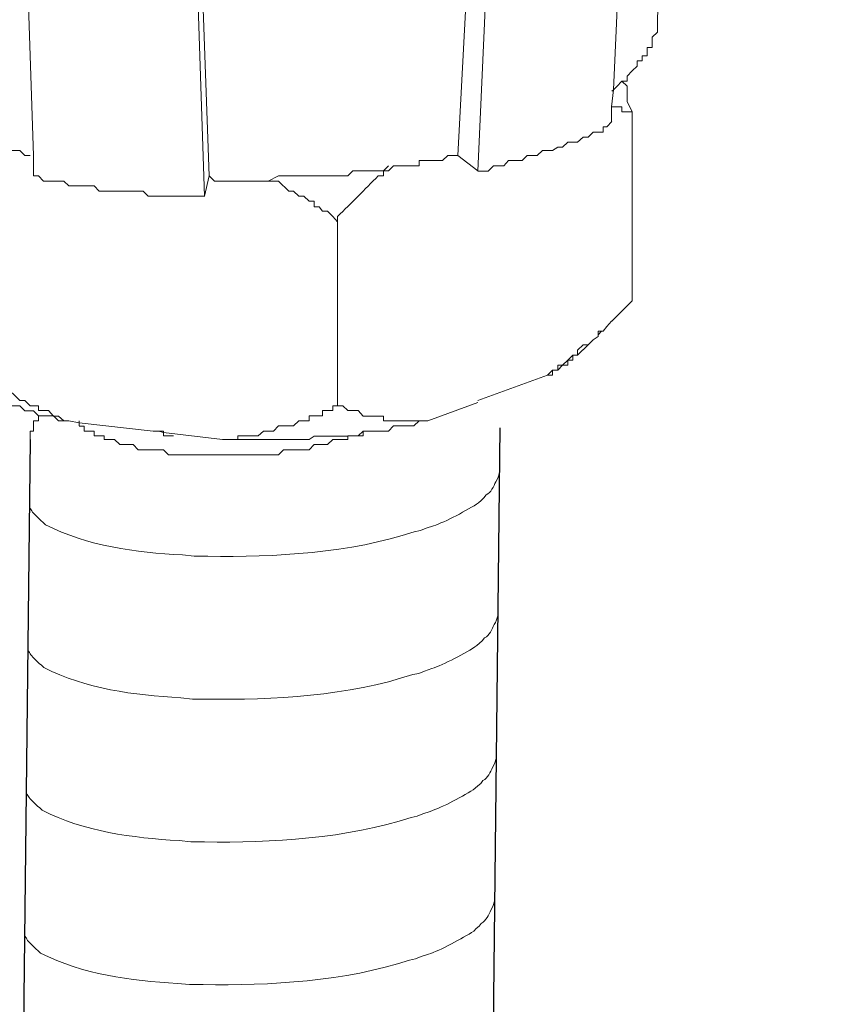
# Model space of a CAD drawing. Units: inches. Extents: x -8108 to -4335, y 8387 to 11357.
# Drawn here: x -4385 to -4360, y 9118 to 9148 of the extents above; entities that cross this region are included whole.
import ezdxf

# ---------------------------------------------------------------- set-up
doc = ezdxf.new("R2010")
doc.units = ezdxf.units.IN
doc.header["$MEASUREMENT"] = 0
doc.layers.add('layer 1', color=7, linetype='Continuous')

msp = doc.modelspace()

# ---------------------------------------------------------------- linework, layer by layer
for p, q in [((-4370.123, 9135.706), (-4374.675, 8739.996)), ((-4384.685, 9135.343), (-4389.236, 8739.633))]:
    msp.add_line(p, q)
at = {"layer": 'layer 1', "lineweight": 15}
for points, knots in [([(-4360.009, 9224.822), (-4360.009, 9224.822), (-4360.009, 9224.676), (-4360.009, 9224.676), (-4360.009, 9224.676), (-4360.009, 9224.676), (-4365.245, 9148.436), (-4365.245, 9148.436), (-4365.245, 9148.436), (-4365.245, 9148.436), (-4365.245, 9148.282), (-4365.245, 9148.282)], [0, 0, 0, 0, 0.333333, 0.333333, 0.333333, 0.333333, 0.666667, 0.666667, 0.666667, 0.666667, 1, 1, 1, 1]), ([(-4366.662, 9145.2), (-4366.662, 9145.2), (-4366.662, 9145.66), (-4366.662, 9145.66), (-4366.662, 9145.66), (-4366.662, 9145.66), (-4366.604, 9146.184), (-4366.604, 9146.184), (-4366.604, 9146.184), (-4366.604, 9146.184), (-4363.099, 9224.038), (-4363.099, 9224.038)], [0, 0, 0, 0, 0.333333, 0.333333, 0.333333, 0.333333, 0.666667, 0.666667, 0.666667, 0.666667, 1, 1, 1, 1]), ([(-4367.862, 9223.251), (-4367.862, 9223.251), (-4369.433, 9188.187), (-4369.433, 9188.187), (-4369.433, 9188.187), (-4369.433, 9188.187), (-4370.173, 9170.565), (-4370.173, 9170.565), (-4370.173, 9170.565), (-4370.173, 9170.565), (-4370.952, 9153.109), (-4370.952, 9153.109), (-4370.952, 9153.109), (-4370.952, 9153.109), (-4371.431, 9144.145), (-4371.431, 9144.145)], [0, 0, 0, 0, 0.25, 0.25, 0.25, 0.25, 0.5, 0.5, 0.5, 0.5, 0.75, 0.75, 0.75, 0.75, 1, 1, 1, 1]), ([(-4384.585, 9143.519), (-4384.585, 9143.519), (-4384.585, 9144.15), (-4384.585, 9144.15), (-4384.585, 9144.15), (-4384.585, 9144.15), (-4387.202, 9222.516), (-4387.202, 9222.516)], [0, 0, 0, 0, 0.5, 0.5, 0.5, 0.5, 1, 1, 1, 1]), ([(-4379.137, 9143.519), (-4379.137, 9143.519), (-4380.556, 9182.937), (-4380.556, 9182.937), (-4380.556, 9182.937), (-4380.556, 9182.937), (-4381.756, 9222.363), (-4381.756, 9222.363)], [0, 0, 0, 0, 0.5, 0.5, 0.5, 0.5, 1, 1, 1, 1]), ([(-4365.243, 9148.282), (-4365.243, 9148.282), (-4365.243, 9147.969), (-4365.243, 9147.969), (-4365.243, 9147.969), (-4365.243, 9147.969), (-4365.403, 9147.822), (-4365.403, 9147.822), (-4365.403, 9147.822), (-4365.403, 9147.822), (-4365.403, 9147.497), (-4365.403, 9147.497), (-4365.403, 9147.497), (-4365.403, 9147.497), (-4365.556, 9147.497), (-4365.556, 9147.497), (-4365.556, 9147.497), (-4365.556, 9147.497), (-4365.556, 9147.241), (-4365.556, 9147.241), (-4365.556, 9147.241), (-4365.556, 9147.241), (-4365.716, 9147.241), (-4365.716, 9147.241), (-4365.716, 9147.241), (-4365.716, 9147.241), (-4365.716, 9147.08), (-4365.716, 9147.08), (-4365.716, 9147.08), (-4365.716, 9147.08), (-4365.87, 9147.08), (-4365.87, 9147.08), (-4365.87, 9147.08), (-4365.87, 9147.08), (-4365.87, 9146.921), (-4365.87, 9146.921), (-4365.87, 9146.921), (-4365.87, 9146.921), (-4366.029, 9146.774), (-4366.029, 9146.774), (-4366.029, 9146.774), (-4366.029, 9146.774), (-4366.183, 9146.608), (-4366.183, 9146.608), (-4366.183, 9146.608), (-4366.183, 9146.608), (-4366.183, 9146.456), (-4366.183, 9146.456), (-4366.183, 9146.456), (-4366.183, 9146.456), (-4366.342, 9146.456), (-4366.342, 9146.456), (-4366.342, 9146.456), (-4366.342, 9146.456), (-4366.501, 9146.289), (-4366.501, 9146.289), (-4366.501, 9146.289), (-4366.501, 9146.289), (-4366.603, 9146.186), (-4366.603, 9146.186), (-4366.603, 9146.186), (-4366.603, 9146.186), (-4366.66, 9146.143), (-4366.66, 9146.143)], [0, 0, 0, 0, 0.0625, 0.0625, 0.0625, 0.0625, 0.125, 0.125, 0.125, 0.125, 0.1875, 0.1875, 0.1875, 0.1875, 0.25, 0.25, 0.25, 0.25, 0.3125, 0.3125, 0.3125, 0.3125, 0.375, 0.375, 0.375, 0.375, 0.4375, 0.4375, 0.4375, 0.4375, 0.5, 0.5, 0.5, 0.5, 0.5625, 0.5625, 0.5625, 0.5625, 0.625, 0.625, 0.625, 0.625, 0.6875, 0.6875, 0.6875, 0.6875, 0.75, 0.75, 0.75, 0.75, 0.8125, 0.8125, 0.8125, 0.8125, 0.875, 0.875, 0.875, 0.875, 0.9375, 0.9375, 0.9375, 0.9375, 1, 1, 1, 1]), ([(-4366.344, 9146.454), (-4366.344, 9146.454), (-4366.184, 9146.295), (-4366.184, 9146.295), (-4366.184, 9146.295), (-4366.184, 9146.295), (-4366.184, 9145.822), (-4366.184, 9145.822), (-4366.184, 9145.822), (-4366.184, 9145.822), (-4366.031, 9145.502), (-4366.031, 9145.502)], [0, 0, 0, 0, 0.333333, 0.333333, 0.333333, 0.333333, 0.666667, 0.666667, 0.666667, 0.666667, 1, 1, 1, 1]), ([(-4384.685, 9144.147), (-4384.685, 9144.147), (-4384.849, 9144.147), (-4384.849, 9144.147), (-4384.849, 9144.147), (-4384.849, 9144.147), (-4385.003, 9144.3), (-4385.003, 9144.3), (-4385.003, 9144.3), (-4385.003, 9144.3), (-4385.476, 9144.3), (-4385.476, 9144.3), (-4385.476, 9144.3), (-4385.476, 9144.3), (-4385.629, 9144.409), (-4385.629, 9144.409), (-4385.629, 9144.409), (-4385.629, 9144.409), (-4385.948, 9144.409), (-4385.948, 9144.409), (-4385.948, 9144.409), (-4385.948, 9144.409), (-4386.102, 9144.563), (-4386.102, 9144.563), (-4386.102, 9144.563), (-4386.102, 9144.563), (-4386.415, 9144.563), (-4386.415, 9144.563), (-4386.415, 9144.563), (-4386.415, 9144.563), (-4386.58, 9144.728), (-4386.58, 9144.728), (-4386.58, 9144.728), (-4386.58, 9144.728), (-4386.893, 9144.728), (-4386.893, 9144.728), (-4386.893, 9144.728), (-4386.893, 9144.728), (-4386.893, 9144.876), (-4386.893, 9144.876), (-4386.893, 9144.876), (-4386.893, 9144.876), (-4387.2, 9144.876), (-4387.2, 9144.876), (-4387.2, 9144.876), (-4387.2, 9144.876), (-4387.365, 9145.041), (-4387.365, 9145.041), (-4387.365, 9145.041), (-4387.365, 9145.041), (-4387.474, 9145.041), (-4387.474, 9145.041), (-4387.474, 9145.041), (-4387.474, 9145.041), (-4387.627, 9145.2), (-4387.627, 9145.2), (-4387.627, 9145.2), (-4387.627, 9145.2), (-4387.941, 9145.2), (-4387.941, 9145.2), (-4387.941, 9145.2), (-4387.941, 9145.2), (-4387.941, 9145.348), (-4387.941, 9145.348), (-4387.941, 9145.348), (-4387.941, 9145.348), (-4388.1, 9145.348), (-4388.1, 9145.348), (-4388.1, 9145.348), (-4388.1, 9145.348), (-4388.246, 9145.5), (-4388.246, 9145.5), (-4388.246, 9145.5), (-4388.246, 9145.5), (-4388.413, 9145.5), (-4388.413, 9145.5), (-4388.413, 9145.5), (-4388.413, 9145.5), (-4388.413, 9145.66), (-4388.413, 9145.66), (-4388.413, 9145.66), (-4388.413, 9145.66), (-4388.731, 9145.66), (-4388.731, 9145.66), (-4388.731, 9145.66), (-4388.731, 9145.66), (-4388.731, 9145.826), (-4388.731, 9145.826), (-4388.731, 9145.826), (-4388.731, 9145.826), (-4388.885, 9145.826), (-4388.885, 9145.826), (-4388.885, 9145.826), (-4388.885, 9145.826), (-4388.885, 9145.973), (-4388.885, 9145.973), (-4388.885, 9145.973), (-4388.885, 9145.973), (-4389.039, 9145.973), (-4389.039, 9145.973), (-4389.039, 9145.973), (-4389.039, 9145.973), (-4389.358, 9146.293), (-4389.358, 9146.293)], [0, 0, 0, 0, 0.038462, 0.038462, 0.038462, 0.038462, 0.076923, 0.076923, 0.076923, 0.076923, 0.115385, 0.115385, 0.115385, 0.115385, 0.153846, 0.153846, 0.153846, 0.153846, 0.192308, 0.192308, 0.192308, 0.192308, 0.230769, 0.230769, 0.230769, 0.230769, 0.269231, 0.269231, 0.269231, 0.269231, 0.307692, 0.307692, 0.307692, 0.307692, 0.346154, 0.346154, 0.346154, 0.346154, 0.384615, 0.384615, 0.384615, 0.384615, 0.423077, 0.423077, 0.423077, 0.423077, 0.461538, 0.461538, 0.461538, 0.461538, 0.5, 0.5, 0.5, 0.5, 0.538462, 0.538462, 0.538462, 0.538462, 0.576923, 0.576923, 0.576923, 0.576923, 0.615385, 0.615385, 0.615385, 0.615385, 0.653846, 0.653846, 0.653846, 0.653846, 0.692308, 0.692308, 0.692308, 0.692308, 0.730769, 0.730769, 0.730769, 0.730769, 0.769231, 0.769231, 0.769231, 0.769231, 0.807692, 0.807692, 0.807692, 0.807692, 0.846154, 0.846154, 0.846154, 0.846154, 0.884615, 0.884615, 0.884615, 0.884615, 0.923077, 0.923077, 0.923077, 0.923077, 0.961538, 0.961538, 0.961538, 0.961538, 1, 1, 1, 1]), ([(-4366.029, 9145.5), (-4366.029, 9145.5), (-4366.342, 9145.5), (-4366.342, 9145.5), (-4366.342, 9145.5), (-4366.342, 9145.5), (-4366.342, 9145.66), (-4366.342, 9145.66), (-4366.342, 9145.66), (-4366.342, 9145.66), (-4366.66, 9145.66), (-4366.66, 9145.66)], [0, 0, 0, 0, 0.333333, 0.333333, 0.333333, 0.333333, 0.666667, 0.666667, 0.666667, 0.666667, 1, 1, 1, 1]), ([(-4370.805, 9143.667), (-4370.805, 9143.667), (-4370.486, 9143.667), (-4370.486, 9143.667), (-4370.486, 9143.667), (-4370.486, 9143.667), (-4370.325, 9143.826), (-4370.325, 9143.826), (-4370.325, 9143.826), (-4370.325, 9143.826), (-4370.007, 9143.826), (-4370.007, 9143.826), (-4370.007, 9143.826), (-4370.007, 9143.826), (-4369.86, 9143.993), (-4369.86, 9143.993), (-4369.86, 9143.993), (-4369.86, 9143.993), (-4369.433, 9143.993), (-4369.433, 9143.993), (-4369.433, 9143.993), (-4369.433, 9143.993), (-4369.285, 9144.147), (-4369.285, 9144.147), (-4369.285, 9144.147), (-4369.285, 9144.147), (-4368.973, 9144.147), (-4368.973, 9144.147), (-4368.973, 9144.147), (-4368.973, 9144.147), (-4368.807, 9144.306), (-4368.807, 9144.306), (-4368.807, 9144.306), (-4368.807, 9144.306), (-4368.494, 9144.306), (-4368.494, 9144.306), (-4368.494, 9144.306), (-4368.494, 9144.306), (-4368.335, 9144.407), (-4368.335, 9144.407), (-4368.335, 9144.407), (-4368.335, 9144.407), (-4368.188, 9144.407), (-4368.188, 9144.407), (-4368.188, 9144.407), (-4368.188, 9144.407), (-4368.021, 9144.566), (-4368.021, 9144.566), (-4368.021, 9144.566), (-4368.021, 9144.566), (-4367.716, 9144.566), (-4367.716, 9144.566), (-4367.716, 9144.566), (-4367.716, 9144.566), (-4367.549, 9144.72), (-4367.549, 9144.72), (-4367.549, 9144.72), (-4367.549, 9144.72), (-4367.39, 9144.72), (-4367.39, 9144.72), (-4367.39, 9144.72), (-4367.39, 9144.72), (-4367.236, 9144.874), (-4367.236, 9144.874), (-4367.236, 9144.874), (-4367.236, 9144.874), (-4366.923, 9144.874), (-4366.923, 9144.874), (-4366.923, 9144.874), (-4366.923, 9144.874), (-4366.923, 9145.041), (-4366.923, 9145.041), (-4366.923, 9145.041), (-4366.923, 9145.041), (-4366.814, 9145.041), (-4366.814, 9145.041), (-4366.814, 9145.041), (-4366.814, 9145.041), (-4366.66, 9145.2), (-4366.66, 9145.2)], [0, 0, 0, 0, 0.05, 0.05, 0.05, 0.05, 0.1, 0.1, 0.1, 0.1, 0.15, 0.15, 0.15, 0.15, 0.2, 0.2, 0.2, 0.2, 0.25, 0.25, 0.25, 0.25, 0.3, 0.3, 0.3, 0.3, 0.35, 0.35, 0.35, 0.35, 0.4, 0.4, 0.4, 0.4, 0.45, 0.45, 0.45, 0.45, 0.5, 0.5, 0.5, 0.5, 0.55, 0.55, 0.55, 0.55, 0.6, 0.6, 0.6, 0.6, 0.65, 0.65, 0.65, 0.65, 0.7, 0.7, 0.7, 0.7, 0.75, 0.75, 0.75, 0.75, 0.8, 0.8, 0.8, 0.8, 0.85, 0.85, 0.85, 0.85, 0.9, 0.9, 0.9, 0.9, 0.95, 0.95, 0.95, 0.95, 1, 1, 1, 1]), ([(-4371.431, 9144.147), (-4371.431, 9144.147), (-4371.737, 9144.147), (-4371.737, 9144.147), (-4371.737, 9144.147), (-4371.737, 9144.147), (-4371.904, 9143.995), (-4371.904, 9143.995), (-4371.904, 9143.995), (-4371.904, 9143.995), (-4372.631, 9143.995), (-4372.631, 9143.995), (-4372.631, 9143.995), (-4372.631, 9143.995), (-4372.631, 9143.828), (-4372.631, 9143.828), (-4372.631, 9143.828), (-4372.631, 9143.828), (-4373.424, 9143.828), (-4373.424, 9143.828), (-4373.424, 9143.828), (-4373.424, 9143.828), (-4373.583, 9143.674), (-4373.583, 9143.674), (-4373.583, 9143.674), (-4373.583, 9143.674), (-4374.682, 9143.674), (-4374.682, 9143.674), (-4374.682, 9143.674), (-4374.682, 9143.674), (-4374.834, 9143.515), (-4374.834, 9143.515), (-4374.834, 9143.515), (-4374.834, 9143.515), (-4375.728, 9143.515), (-4375.728, 9143.515), (-4375.728, 9143.515), (-4375.728, 9143.515), (-4376.52, 9143.515), (-4376.52, 9143.515), (-4376.52, 9143.515), (-4376.52, 9143.515), (-4376.986, 9143.515), (-4376.986, 9143.515), (-4376.986, 9143.515), (-4376.986, 9143.515), (-4377.306, 9143.356), (-4377.306, 9143.356), (-4377.306, 9143.356), (-4377.306, 9143.356), (-4378.971, 9143.356), (-4378.971, 9143.356), (-4378.971, 9143.356), (-4378.971, 9143.356), (-4379.137, 9143.515), (-4379.137, 9143.515)], [0, 0, 0, 0, 0.071429, 0.071429, 0.071429, 0.071429, 0.142857, 0.142857, 0.142857, 0.142857, 0.214286, 0.214286, 0.214286, 0.214286, 0.285714, 0.285714, 0.285714, 0.285714, 0.357143, 0.357143, 0.357143, 0.357143, 0.428571, 0.428571, 0.428571, 0.428571, 0.5, 0.5, 0.5, 0.5, 0.571429, 0.571429, 0.571429, 0.571429, 0.642857, 0.642857, 0.642857, 0.642857, 0.714286, 0.714286, 0.714286, 0.714286, 0.785714, 0.785714, 0.785714, 0.785714, 0.857143, 0.857143, 0.857143, 0.857143, 0.928571, 0.928571, 0.928571, 0.928571, 1, 1, 1, 1]), ([(-4373.583, 9143.83), (-4373.583, 9143.83), (-4373.737, 9143.669), (-4373.737, 9143.669), (-4373.737, 9143.669), (-4373.737, 9143.669), (-4373.737, 9143.517), (-4373.737, 9143.517), (-4373.737, 9143.517), (-4373.737, 9143.517), (-4373.896, 9143.517), (-4373.896, 9143.517), (-4373.896, 9143.517), (-4374.318, 9143.095), (-4374.725, 9142.668), (-4375.159, 9142.259), (-4375.159, 9142.259), (-4375.159, 9142.259), (-4375.159, 9142.1), (-4375.159, 9142.1)], [0, 0, 0, 0, 0.2, 0.2, 0.2, 0.2, 0.4, 0.4, 0.4, 0.4, 0.6, 0.6, 0.6, 0.6, 0.8, 0.8, 0.8, 0.8, 1, 1, 1, 1]), ([(-4384.585, 9143.519), (-4384.585, 9143.519), (-4384.431, 9143.519), (-4384.431, 9143.519), (-4384.431, 9143.519), (-4384.431, 9143.519), (-4384.272, 9143.357), (-4384.272, 9143.357), (-4384.272, 9143.357), (-4384.272, 9143.357), (-4383.64, 9143.357), (-4383.64, 9143.357), (-4383.64, 9143.357), (-4383.64, 9143.357), (-4383.487, 9143.205), (-4383.487, 9143.205), (-4383.487, 9143.205), (-4383.487, 9143.205), (-4382.701, 9143.205), (-4382.701, 9143.205), (-4382.701, 9143.205), (-4382.701, 9143.205), (-4382.542, 9143.044), (-4382.542, 9143.044), (-4382.542, 9143.044), (-4382.542, 9143.044), (-4381.181, 9143.044), (-4381.181, 9143.044), (-4381.181, 9143.044), (-4381.181, 9143.044), (-4381.022, 9142.885), (-4381.022, 9142.885), (-4381.022, 9142.885), (-4381.022, 9142.885), (-4380.708, 9142.885), (-4380.708, 9142.885), (-4380.708, 9142.885), (-4380.708, 9142.885), (-4379.758, 9142.885), (-4379.758, 9142.885), (-4379.758, 9142.885), (-4379.758, 9142.885), (-4379.286, 9142.885), (-4379.286, 9142.885)], [0, 0, 0, 0, 0.090909, 0.090909, 0.090909, 0.090909, 0.181818, 0.181818, 0.181818, 0.181818, 0.272727, 0.272727, 0.272727, 0.272727, 0.363636, 0.363636, 0.363636, 0.363636, 0.454545, 0.454545, 0.454545, 0.454545, 0.545455, 0.545455, 0.545455, 0.545455, 0.636364, 0.636364, 0.636364, 0.636364, 0.727273, 0.727273, 0.727273, 0.727273, 0.818182, 0.818182, 0.818182, 0.818182, 0.909091, 0.909091, 0.909091, 0.909091, 1, 1, 1, 1]), ([(-4375.159, 9142.096), (-4375.159, 9142.096), (-4375.306, 9142.255), (-4375.306, 9142.255), (-4375.306, 9142.255), (-4375.306, 9142.255), (-4375.467, 9142.422), (-4375.467, 9142.422), (-4375.467, 9142.422), (-4375.467, 9142.422), (-4375.626, 9142.422), (-4375.626, 9142.422), (-4375.626, 9142.422), (-4375.626, 9142.422), (-4375.728, 9142.561), (-4375.728, 9142.561), (-4375.728, 9142.561), (-4375.728, 9142.561), (-4375.882, 9142.561), (-4375.882, 9142.561), (-4375.882, 9142.561), (-4375.882, 9142.561), (-4375.882, 9142.735), (-4375.882, 9142.735), (-4375.882, 9142.735), (-4375.882, 9142.735), (-4376.041, 9142.735), (-4376.041, 9142.735), (-4376.041, 9142.735), (-4376.041, 9142.735), (-4376.207, 9142.887), (-4376.207, 9142.887), (-4376.207, 9142.887), (-4376.207, 9142.887), (-4376.354, 9142.887), (-4376.354, 9142.887), (-4376.354, 9142.887), (-4376.354, 9142.887), (-4376.52, 9143.041), (-4376.52, 9143.041), (-4376.52, 9143.041), (-4376.52, 9143.041), (-4376.672, 9143.041), (-4376.672, 9143.041), (-4376.672, 9143.041), (-4376.672, 9143.041), (-4376.986, 9143.354), (-4376.986, 9143.354), (-4376.986, 9143.354), (-4376.986, 9143.354), (-4377.306, 9143.354), (-4377.306, 9143.354)], [0, 0, 0, 0, 0.076923, 0.076923, 0.076923, 0.076923, 0.153846, 0.153846, 0.153846, 0.153846, 0.230769, 0.230769, 0.230769, 0.230769, 0.307692, 0.307692, 0.307692, 0.307692, 0.384615, 0.384615, 0.384615, 0.384615, 0.461538, 0.461538, 0.461538, 0.461538, 0.538462, 0.538462, 0.538462, 0.538462, 0.615385, 0.615385, 0.615385, 0.615385, 0.692308, 0.692308, 0.692308, 0.692308, 0.769231, 0.769231, 0.769231, 0.769231, 0.846154, 0.846154, 0.846154, 0.846154, 0.923077, 0.923077, 0.923077, 0.923077, 1, 1, 1, 1]), ([(-4366.662, 9139.01), (-4366.662, 9139.01), (-4366.814, 9138.849), (-4366.814, 9138.849), (-4366.814, 9138.849), (-4366.814, 9138.849), (-4366.923, 9138.703), (-4366.923, 9138.703), (-4366.923, 9138.703), (-4366.923, 9138.703), (-4367.077, 9138.703), (-4367.077, 9138.703), (-4367.077, 9138.703), (-4367.077, 9138.703), (-4367.077, 9138.536), (-4367.077, 9138.536), (-4367.077, 9138.536), (-4367.077, 9138.536), (-4367.236, 9138.429), (-4367.236, 9138.429), (-4367.236, 9138.429), (-4367.236, 9138.429), (-4367.39, 9138.281), (-4367.39, 9138.281), (-4367.39, 9138.281), (-4367.39, 9138.281), (-4367.549, 9138.281), (-4367.549, 9138.281), (-4367.549, 9138.281), (-4367.549, 9138.281), (-4367.716, 9138.116), (-4367.716, 9138.116), (-4367.716, 9138.116), (-4367.716, 9138.116), (-4367.716, 9137.955), (-4367.716, 9137.955), (-4367.716, 9137.955), (-4367.716, 9137.955), (-4367.862, 9137.955), (-4367.862, 9137.955), (-4367.862, 9137.955), (-4367.862, 9137.955), (-4368.021, 9137.803), (-4368.021, 9137.803), (-4368.021, 9137.803), (-4368.021, 9137.803), (-4368.188, 9137.649), (-4368.188, 9137.649), (-4368.188, 9137.649), (-4368.188, 9137.649), (-4368.335, 9137.649), (-4368.335, 9137.649), (-4368.335, 9137.649), (-4368.335, 9137.649), (-4368.335, 9137.495), (-4368.335, 9137.495), (-4368.335, 9137.495), (-4368.335, 9137.495), (-4368.494, 9137.495), (-4368.494, 9137.495), (-4368.494, 9137.495), (-4368.494, 9137.495), (-4368.653, 9137.331), (-4368.653, 9137.331)], [0, 0, 0, 0, 0.0625, 0.0625, 0.0625, 0.0625, 0.125, 0.125, 0.125, 0.125, 0.1875, 0.1875, 0.1875, 0.1875, 0.25, 0.25, 0.25, 0.25, 0.3125, 0.3125, 0.3125, 0.3125, 0.375, 0.375, 0.375, 0.375, 0.4375, 0.4375, 0.4375, 0.4375, 0.5, 0.5, 0.5, 0.5, 0.5625, 0.5625, 0.5625, 0.5625, 0.625, 0.625, 0.625, 0.625, 0.6875, 0.6875, 0.6875, 0.6875, 0.75, 0.75, 0.75, 0.75, 0.8125, 0.8125, 0.8125, 0.8125, 0.875, 0.875, 0.875, 0.875, 0.9375, 0.9375, 0.9375, 0.9375, 1, 1, 1, 1]), ([(-4367.862, 9137.955), (-4367.862, 9137.955), (-4367.862, 9137.803), (-4367.862, 9137.803), (-4367.862, 9137.803), (-4367.862, 9137.803), (-4368.021, 9137.803), (-4368.021, 9137.803), (-4368.021, 9137.803), (-4368.021, 9137.803), (-4368.021, 9137.649), (-4368.021, 9137.649), (-4368.021, 9137.649), (-4368.021, 9137.649), (-4368.188, 9137.649), (-4368.188, 9137.649), (-4368.188, 9137.649), (-4368.188, 9137.649), (-4368.335, 9137.495), (-4368.335, 9137.495)], [0, 0, 0, 0, 0.2, 0.2, 0.2, 0.2, 0.4, 0.4, 0.4, 0.4, 0.6, 0.6, 0.6, 0.6, 0.8, 0.8, 0.8, 0.8, 1, 1, 1, 1]), ([(-4387.474, 9137.649), (-4387.474, 9137.649), (-4387.474, 9137.497), (-4387.474, 9137.497), (-4387.474, 9137.497), (-4387.474, 9137.497), (-4387.365, 9137.497), (-4387.365, 9137.497), (-4387.365, 9137.497), (-4387.365, 9137.497), (-4387.2, 9137.331), (-4387.2, 9137.331), (-4387.2, 9137.331), (-4387.2, 9137.331), (-4387.052, 9137.177), (-4387.052, 9137.177), (-4387.052, 9137.177), (-4387.052, 9137.177), (-4386.741, 9137.177), (-4386.741, 9137.177), (-4386.741, 9137.177), (-4386.741, 9137.177), (-4386.741, 9137.005), (-4386.741, 9137.005), (-4386.741, 9137.005), (-4386.741, 9137.005), (-4386.58, 9137.005), (-4386.58, 9137.005), (-4386.58, 9137.005), (-4386.58, 9137.005), (-4386.415, 9136.858), (-4386.415, 9136.858), (-4386.415, 9136.858), (-4386.415, 9136.858), (-4386.268, 9136.858), (-4386.268, 9136.858), (-4386.268, 9136.858), (-4386.268, 9136.858), (-4386.102, 9136.704), (-4386.102, 9136.704), (-4386.102, 9136.704), (-4386.102, 9136.704), (-4385.794, 9136.704), (-4385.794, 9136.704), (-4385.794, 9136.704), (-4385.794, 9136.704), (-4385.794, 9136.545), (-4385.794, 9136.545), (-4385.794, 9136.545), (-4385.794, 9136.545), (-4385.476, 9136.545), (-4385.476, 9136.545), (-4385.476, 9136.545), (-4385.476, 9136.545), (-4385.316, 9136.386), (-4385.316, 9136.386), (-4385.316, 9136.386), (-4385.316, 9136.386), (-4385.003, 9136.386), (-4385.003, 9136.386), (-4385.003, 9136.386), (-4385.003, 9136.386), (-4384.849, 9136.232), (-4384.849, 9136.232), (-4384.849, 9136.232), (-4384.849, 9136.232), (-4384.582, 9136.232), (-4384.582, 9136.232), (-4384.582, 9136.232), (-4384.582, 9136.232), (-4384.429, 9136.073), (-4384.429, 9136.073)], [0, 0, 0, 0, 0.055556, 0.055556, 0.055556, 0.055556, 0.111111, 0.111111, 0.111111, 0.111111, 0.166667, 0.166667, 0.166667, 0.166667, 0.222222, 0.222222, 0.222222, 0.222222, 0.277778, 0.277778, 0.277778, 0.277778, 0.333333, 0.333333, 0.333333, 0.333333, 0.388889, 0.388889, 0.388889, 0.388889, 0.444444, 0.444444, 0.444444, 0.444444, 0.5, 0.5, 0.5, 0.5, 0.555556, 0.555556, 0.555556, 0.555556, 0.611111, 0.611111, 0.611111, 0.611111, 0.666667, 0.666667, 0.666667, 0.666667, 0.722222, 0.722222, 0.722222, 0.722222, 0.777778, 0.777778, 0.777778, 0.777778, 0.833333, 0.833333, 0.833333, 0.833333, 0.888889, 0.888889, 0.888889, 0.888889, 0.944444, 0.944444, 0.944444, 0.944444, 1, 1, 1, 1]), ([(-4383.483, 9135.917), (-4383.483, 9135.917), (-4383.637, 9135.917), (-4383.637, 9135.917), (-4383.637, 9135.917), (-4383.637, 9135.917), (-4383.803, 9136.069), (-4383.803, 9136.069), (-4383.803, 9136.069), (-4383.803, 9136.069), (-4383.963, 9136.069), (-4383.963, 9136.069), (-4383.963, 9136.069), (-4383.963, 9136.069), (-4384.116, 9136.236), (-4384.116, 9136.236), (-4384.116, 9136.236), (-4384.116, 9136.236), (-4384.429, 9136.236), (-4384.429, 9136.236), (-4384.429, 9136.236), (-4384.429, 9136.236), (-4384.429, 9136.382), (-4384.429, 9136.382), (-4384.429, 9136.382), (-4384.429, 9136.382), (-4384.685, 9136.382), (-4384.685, 9136.382), (-4384.685, 9136.382), (-4384.685, 9136.382), (-4384.849, 9136.549), (-4384.849, 9136.549), (-4384.849, 9136.549), (-4384.849, 9136.549), (-4385.003, 9136.549), (-4385.003, 9136.549), (-4385.003, 9136.549), (-4385.003, 9136.549), (-4385.157, 9136.703), (-4385.157, 9136.703), (-4385.157, 9136.703), (-4385.157, 9136.703), (-4385.316, 9136.855), (-4385.316, 9136.855), (-4385.316, 9136.855), (-4385.316, 9136.855), (-4385.483, 9136.855), (-4385.483, 9136.855), (-4385.483, 9136.855), (-4385.483, 9136.855), (-4385.629, 9137.009), (-4385.629, 9137.009), (-4385.629, 9137.009), (-4385.629, 9137.009), (-4385.794, 9137.009), (-4385.794, 9137.009), (-4385.794, 9137.009), (-4385.794, 9137.009), (-4385.948, 9137.175), (-4385.948, 9137.175), (-4385.948, 9137.175), (-4385.948, 9137.175), (-4386.102, 9137.175), (-4386.102, 9137.175), (-4386.102, 9137.175), (-4386.102, 9137.175), (-4386.268, 9137.334), (-4386.268, 9137.334), (-4386.268, 9137.334), (-4386.268, 9137.334), (-4386.415, 9137.494), (-4386.415, 9137.494), (-4386.415, 9137.494), (-4386.415, 9137.494), (-4386.58, 9137.494), (-4386.58, 9137.494), (-4386.58, 9137.494), (-4386.58, 9137.494), (-4386.741, 9137.647), (-4386.741, 9137.647), (-4386.741, 9137.647), (-4386.741, 9137.647), (-4386.893, 9137.647), (-4386.893, 9137.647), (-4386.893, 9137.647), (-4386.893, 9137.647), (-4386.893, 9137.799), (-4386.893, 9137.799)], [0, 0, 0, 0, 0.045455, 0.045455, 0.045455, 0.045455, 0.090909, 0.090909, 0.090909, 0.090909, 0.136364, 0.136364, 0.136364, 0.136364, 0.181818, 0.181818, 0.181818, 0.181818, 0.227273, 0.227273, 0.227273, 0.227273, 0.272727, 0.272727, 0.272727, 0.272727, 0.318182, 0.318182, 0.318182, 0.318182, 0.363636, 0.363636, 0.363636, 0.363636, 0.409091, 0.409091, 0.409091, 0.409091, 0.454545, 0.454545, 0.454545, 0.454545, 0.5, 0.5, 0.5, 0.5, 0.545455, 0.545455, 0.545455, 0.545455, 0.590909, 0.590909, 0.590909, 0.590909, 0.636364, 0.636364, 0.636364, 0.636364, 0.681818, 0.681818, 0.681818, 0.681818, 0.727273, 0.727273, 0.727273, 0.727273, 0.772727, 0.772727, 0.772727, 0.772727, 0.818182, 0.818182, 0.818182, 0.818182, 0.863636, 0.863636, 0.863636, 0.863636, 0.909091, 0.909091, 0.909091, 0.909091, 0.954545, 0.954545, 0.954545, 0.954545, 1, 1, 1, 1]), ([(-4368.496, 9137.494), (-4368.496, 9137.494), (-4368.496, 9137.334), (-4368.496, 9137.334), (-4368.496, 9137.334), (-4368.496, 9137.334), (-4368.655, 9137.334), (-4368.655, 9137.334)], [0, 0, 0, 0, 0.5, 0.5, 0.5, 0.5, 1, 1, 1, 1]), ([(-4375.159, 9136.384), (-4375.159, 9136.384), (-4375.306, 9136.384), (-4375.306, 9136.384), (-4375.306, 9136.384), (-4375.306, 9136.384), (-4375.306, 9136.238), (-4375.306, 9136.238), (-4375.306, 9136.238), (-4375.306, 9136.238), (-4375.626, 9136.238), (-4375.626, 9136.238), (-4375.626, 9136.238), (-4375.626, 9136.238), (-4375.626, 9136.071), (-4375.626, 9136.071), (-4375.626, 9136.071), (-4375.626, 9136.071), (-4376.041, 9136.071), (-4376.041, 9136.071), (-4376.041, 9136.071), (-4376.041, 9136.071), (-4376.041, 9135.919), (-4376.041, 9135.919), (-4376.041, 9135.919), (-4376.041, 9135.919), (-4376.354, 9135.919), (-4376.354, 9135.919), (-4376.354, 9135.919), (-4376.354, 9135.919), (-4376.52, 9135.76), (-4376.52, 9135.76), (-4376.52, 9135.76), (-4376.52, 9135.76), (-4376.986, 9135.76), (-4376.986, 9135.76), (-4376.986, 9135.76), (-4376.986, 9135.76), (-4377.139, 9135.599), (-4377.139, 9135.599), (-4377.139, 9135.599), (-4377.139, 9135.599), (-4377.453, 9135.599), (-4377.453, 9135.599), (-4377.453, 9135.599), (-4377.453, 9135.599), (-4377.617, 9135.452), (-4377.617, 9135.452), (-4377.617, 9135.452), (-4377.617, 9135.452), (-4378.243, 9135.452), (-4378.243, 9135.452), (-4378.243, 9135.452), (-4378.243, 9135.452), (-4378.243, 9135.343), (-4378.243, 9135.343), (-4378.243, 9135.343), (-4378.243, 9135.343), (-4378.716, 9135.343), (-4378.716, 9135.343)], [0, 0, 0, 0, 0.066667, 0.066667, 0.066667, 0.066667, 0.133333, 0.133333, 0.133333, 0.133333, 0.2, 0.2, 0.2, 0.2, 0.266667, 0.266667, 0.266667, 0.266667, 0.333333, 0.333333, 0.333333, 0.333333, 0.4, 0.4, 0.4, 0.4, 0.466667, 0.466667, 0.466667, 0.466667, 0.533333, 0.533333, 0.533333, 0.533333, 0.6, 0.6, 0.6, 0.6, 0.666667, 0.666667, 0.666667, 0.666667, 0.733333, 0.733333, 0.733333, 0.733333, 0.8, 0.8, 0.8, 0.8, 0.866667, 0.866667, 0.866667, 0.866667, 0.933333, 0.933333, 0.933333, 0.933333, 1, 1, 1, 1]), ([(-4372.363, 9135.917), (-4372.363, 9135.917), (-4372.535, 9135.917), (-4372.535, 9135.917), (-4372.535, 9135.917), (-4372.535, 9135.917), (-4373.583, 9135.917), (-4373.583, 9135.917), (-4373.583, 9135.917), (-4373.583, 9135.917), (-4373.737, 9135.917), (-4373.737, 9135.917), (-4373.737, 9135.917), (-4373.737, 9135.917), (-4373.737, 9136.069), (-4373.737, 9136.069), (-4373.737, 9136.069), (-4373.737, 9136.069), (-4374.361, 9136.069), (-4374.361, 9136.069), (-4374.361, 9136.069), (-4374.361, 9136.069), (-4374.521, 9136.236), (-4374.521, 9136.236), (-4374.521, 9136.236), (-4374.521, 9136.236), (-4374.834, 9136.236), (-4374.834, 9136.236), (-4374.834, 9136.236), (-4374.834, 9136.236), (-4374.995, 9136.382), (-4374.995, 9136.382), (-4374.995, 9136.382), (-4374.995, 9136.382), (-4375.159, 9136.382), (-4375.159, 9136.382)], [0, 0, 0, 0, 0.111111, 0.111111, 0.111111, 0.111111, 0.222222, 0.222222, 0.222222, 0.222222, 0.333333, 0.333333, 0.333333, 0.333333, 0.444444, 0.444444, 0.444444, 0.444444, 0.555556, 0.555556, 0.555556, 0.555556, 0.666667, 0.666667, 0.666667, 0.666667, 0.777778, 0.777778, 0.777778, 0.777778, 0.888889, 0.888889, 0.888889, 0.888889, 1, 1, 1, 1]), ([(-4384.685, 9135.343), (-4384.685, 9135.343), (-4384.685, 9135.599), (-4384.685, 9135.599), (-4384.685, 9135.599), (-4384.685, 9135.599), (-4384.582, 9135.599), (-4384.582, 9135.599), (-4384.582, 9135.599), (-4384.582, 9135.599), (-4384.582, 9135.917), (-4384.582, 9135.917), (-4384.582, 9135.917), (-4384.582, 9135.917), (-4384.429, 9135.917), (-4384.429, 9135.917), (-4384.429, 9135.917), (-4384.429, 9135.917), (-4384.429, 9136.071), (-4384.429, 9136.071), (-4384.429, 9136.071), (-4384.429, 9136.071), (-4384.268, 9136.071), (-4384.268, 9136.071)], [0, 0, 0, 0, 0.166667, 0.166667, 0.166667, 0.166667, 0.333333, 0.333333, 0.333333, 0.333333, 0.5, 0.5, 0.5, 0.5, 0.666667, 0.666667, 0.666667, 0.666667, 0.833333, 0.833333, 0.833333, 0.833333, 1, 1, 1, 1]), ([(-4384.27, 9136.073), (-4384.27, 9136.073), (-4383.963, 9136.073), (-4383.963, 9136.073), (-4383.963, 9136.073), (-4383.963, 9136.073), (-4383.803, 9135.919), (-4383.803, 9135.919), (-4383.803, 9135.919), (-4383.803, 9135.919), (-4383.637, 9135.919), (-4383.637, 9135.919)], [0, 0, 0, 0, 0.333333, 0.333333, 0.333333, 0.333333, 0.666667, 0.666667, 0.666667, 0.666667, 1, 1, 1, 1]), ([(-4383.487, 9135.917), (-4383.487, 9135.917), (-4383.168, 9135.859), (-4383.168, 9135.859), (-4383.168, 9135.859), (-4383.168, 9135.859), (-4380.87, 9135.597), (-4380.87, 9135.597)], [0, 0, 0, 0, 0.5, 0.5, 0.5, 0.5, 1, 1, 1, 1]), ([(-4374.361, 9135.599), (-4374.361, 9135.599), (-4374.361, 9135.452), (-4374.361, 9135.452), (-4374.361, 9135.452), (-4374.361, 9135.452), (-4374.834, 9135.452), (-4374.834, 9135.452), (-4374.834, 9135.452), (-4374.834, 9135.452), (-4374.834, 9135.343), (-4374.834, 9135.343), (-4374.834, 9135.343), (-4374.834, 9135.343), (-4375.306, 9135.343), (-4375.306, 9135.343), (-4375.306, 9135.343), (-4375.306, 9135.343), (-4375.467, 9135.19), (-4375.467, 9135.19), (-4375.467, 9135.19), (-4375.467, 9135.19), (-4375.882, 9135.19), (-4375.882, 9135.19), (-4375.882, 9135.19), (-4375.882, 9135.19), (-4376.041, 9135.025), (-4376.041, 9135.025), (-4376.041, 9135.025), (-4376.041, 9135.025), (-4376.834, 9135.025), (-4376.834, 9135.025), (-4376.834, 9135.025), (-4376.834, 9135.025), (-4376.986, 9134.864), (-4376.986, 9134.864), (-4376.986, 9134.864), (-4376.986, 9134.864), (-4378.824, 9134.864), (-4378.824, 9134.864), (-4378.824, 9134.864), (-4378.824, 9134.864), (-4380.242, 9134.864), (-4380.242, 9134.864), (-4380.242, 9134.864), (-4380.242, 9134.864), (-4380.395, 9134.864), (-4380.395, 9134.864), (-4380.395, 9134.864), (-4380.395, 9134.864), (-4380.555, 9135.025), (-4380.555, 9135.025), (-4380.555, 9135.025), (-4380.555, 9135.025), (-4381.335, 9135.025), (-4381.335, 9135.025), (-4381.335, 9135.025), (-4381.335, 9135.025), (-4381.494, 9135.19), (-4381.494, 9135.19), (-4381.494, 9135.19), (-4381.494, 9135.19), (-4381.908, 9135.19), (-4381.908, 9135.19), (-4381.908, 9135.19), (-4381.908, 9135.19), (-4382.075, 9135.343), (-4382.075, 9135.343), (-4382.075, 9135.343), (-4382.075, 9135.343), (-4382.388, 9135.343), (-4382.388, 9135.343), (-4382.388, 9135.343), (-4382.388, 9135.343), (-4382.388, 9135.452), (-4382.388, 9135.452), (-4382.388, 9135.452), (-4382.388, 9135.452), (-4382.701, 9135.452), (-4382.701, 9135.452), (-4382.701, 9135.452), (-4382.701, 9135.452), (-4382.701, 9135.599), (-4382.701, 9135.599), (-4382.701, 9135.599), (-4382.701, 9135.599), (-4383.012, 9135.599), (-4383.012, 9135.599), (-4383.012, 9135.599), (-4383.012, 9135.599), (-4383.012, 9135.758), (-4383.012, 9135.758), (-4383.012, 9135.758), (-4383.012, 9135.758), (-4383.166, 9135.758), (-4383.166, 9135.758)], [0, 0, 0, 0, 0.041667, 0.041667, 0.041667, 0.041667, 0.083333, 0.083333, 0.083333, 0.083333, 0.125, 0.125, 0.125, 0.125, 0.166667, 0.166667, 0.166667, 0.166667, 0.208333, 0.208333, 0.208333, 0.208333, 0.25, 0.25, 0.25, 0.25, 0.291667, 0.291667, 0.291667, 0.291667, 0.333333, 0.333333, 0.333333, 0.333333, 0.375, 0.375, 0.375, 0.375, 0.416667, 0.416667, 0.416667, 0.416667, 0.458333, 0.458333, 0.458333, 0.458333, 0.5, 0.5, 0.5, 0.5, 0.541667, 0.541667, 0.541667, 0.541667, 0.583333, 0.583333, 0.583333, 0.583333, 0.625, 0.625, 0.625, 0.625, 0.666667, 0.666667, 0.666667, 0.666667, 0.708333, 0.708333, 0.708333, 0.708333, 0.75, 0.75, 0.75, 0.75, 0.791667, 0.791667, 0.791667, 0.791667, 0.833333, 0.833333, 0.833333, 0.833333, 0.875, 0.875, 0.875, 0.875, 0.916667, 0.916667, 0.916667, 0.916667, 0.958333, 0.958333, 0.958333, 0.958333, 1, 1, 1, 1]), ([(-4372.631, 9135.917), (-4372.631, 9135.917), (-4372.79, 9135.763), (-4372.79, 9135.763), (-4372.79, 9135.763), (-4372.79, 9135.763), (-4373.424, 9135.763), (-4373.424, 9135.763), (-4373.424, 9135.763), (-4373.424, 9135.763), (-4373.583, 9135.597), (-4373.583, 9135.597), (-4373.583, 9135.597), (-4373.583, 9135.597), (-4374.361, 9135.597), (-4374.361, 9135.597), (-4374.361, 9135.597), (-4374.361, 9135.597), (-4374.521, 9135.45), (-4374.521, 9135.45)], [0, 0, 0, 0, 0.2, 0.2, 0.2, 0.2, 0.4, 0.4, 0.4, 0.4, 0.6, 0.6, 0.6, 0.6, 0.8, 0.8, 0.8, 0.8, 1, 1, 1, 1]), ([(-4380.868, 9135.599), (-4380.868, 9135.599), (-4380.556, 9135.599), (-4380.556, 9135.599), (-4380.556, 9135.599), (-4380.556, 9135.599), (-4380.556, 9135.452), (-4380.556, 9135.452), (-4380.556, 9135.452), (-4380.556, 9135.452), (-4380.243, 9135.452), (-4380.243, 9135.452)], [0, 0, 0, 0, 0.333333, 0.333333, 0.333333, 0.333333, 0.666667, 0.666667, 0.666667, 0.666667, 1, 1, 1, 1]), ([(-4380.71, 9135.599), (-4380.71, 9135.599), (-4380.556, 9135.553), (-4380.556, 9135.553), (-4380.556, 9135.553), (-4380.556, 9135.553), (-4378.718, 9135.343), (-4378.718, 9135.343)], [0, 0, 0, 0, 0.5, 0.5, 0.5, 0.5, 1, 1, 1, 1]), ([(-4374.834, 9135.448), (-4374.834, 9135.448), (-4375.88, 9135.448), (-4375.88, 9135.448), (-4375.88, 9135.448), (-4375.88, 9135.448), (-4376.039, 9135.34), (-4376.039, 9135.34), (-4376.039, 9135.34), (-4376.039, 9135.34), (-4376.672, 9135.34), (-4376.672, 9135.34), (-4376.672, 9135.34), (-4376.672, 9135.34), (-4377.93, 9135.34), (-4377.93, 9135.34), (-4377.93, 9135.34), (-4377.93, 9135.34), (-4378.242, 9135.34), (-4378.242, 9135.34)], [0, 0, 0, 0, 0.2, 0.2, 0.2, 0.2, 0.4, 0.4, 0.4, 0.4, 0.6, 0.6, 0.6, 0.6, 0.8, 0.8, 0.8, 0.8, 1, 1, 1, 1]), ([(-4370.137, 9134.486), (-4370.137, 9134.486), (-4370.137, 9134.304), (-4370.137, 9134.304), (-4370.137, 9134.304), (-4370.137, 9134.304), (-4370.177, 9134.174), (-4370.177, 9134.174), (-4370.177, 9134.174), (-4370.177, 9134.174), (-4370.214, 9134.098), (-4370.214, 9134.098), (-4370.214, 9134.098), (-4370.214, 9134.098), (-4370.251, 9134.028), (-4370.251, 9134.028), (-4370.251, 9134.028), (-4370.326, 9133.881), (-4370.397, 9133.696), (-4370.548, 9133.62), (-4370.548, 9133.62), (-4370.548, 9133.62), (-4370.619, 9133.527), (-4370.619, 9133.527), (-4370.619, 9133.527), (-4370.619, 9133.527), (-4370.711, 9133.454), (-4370.711, 9133.454), (-4370.711, 9133.454), (-4370.711, 9133.454), (-4370.785, 9133.378), (-4370.785, 9133.378), (-4370.785, 9133.378), (-4371.125, 9133.153), (-4371.823, 9132.776), (-4372.188, 9132.664), (-4372.188, 9132.664), (-4372.188, 9132.664), (-4372.411, 9132.588), (-4372.411, 9132.588)], [0, 0, 0, 0, 0.1, 0.1, 0.1, 0.1, 0.2, 0.2, 0.2, 0.2, 0.3, 0.3, 0.3, 0.3, 0.4, 0.4, 0.4, 0.4, 0.5, 0.5, 0.5, 0.5, 0.6, 0.6, 0.6, 0.6, 0.7, 0.7, 0.7, 0.7, 0.8, 0.8, 0.8, 0.8, 0.9, 0.9, 0.9, 0.9, 1, 1, 1, 1]), ([(-4372.409, 9132.588), (-4372.409, 9132.588), (-4372.589, 9132.515), (-4372.589, 9132.515), (-4372.589, 9132.515), (-4372.589, 9132.515), (-4372.778, 9132.479), (-4372.778, 9132.479), (-4372.778, 9132.479), (-4374.738, 9131.826), (-4377.124, 9131.68), (-4379.174, 9131.719), (-4379.174, 9131.719), (-4379.174, 9131.719), (-4379.599, 9131.719), (-4379.599, 9131.719), (-4379.599, 9131.719), (-4379.599, 9131.719), (-4379.968, 9131.759), (-4379.968, 9131.759), (-4379.968, 9131.759), (-4381.419, 9131.843), (-4382.904, 9132.031), (-4384.207, 9132.698), (-4384.207, 9132.698), (-4384.207, 9132.698), (-4384.282, 9132.771), (-4384.282, 9132.771), (-4384.282, 9132.771), (-4384.282, 9132.771), (-4384.356, 9132.827), (-4384.356, 9132.827), (-4384.356, 9132.827), (-4384.356, 9132.827), (-4384.395, 9132.867), (-4384.395, 9132.867), (-4384.395, 9132.867), (-4384.395, 9132.867), (-4384.429, 9132.897), (-4384.429, 9132.897), (-4384.429, 9132.897), (-4384.502, 9132.979), (-4384.612, 9133.064), (-4384.651, 9133.16), (-4384.651, 9133.16), (-4384.651, 9133.16), (-4384.707, 9133.232), (-4384.707, 9133.232), (-4384.707, 9133.232), (-4384.707, 9133.232), (-4384.707, 9133.379), (-4384.707, 9133.379)], [0, 0, 0, 0, 0.076923, 0.076923, 0.076923, 0.076923, 0.153846, 0.153846, 0.153846, 0.153846, 0.230769, 0.230769, 0.230769, 0.230769, 0.307692, 0.307692, 0.307692, 0.307692, 0.384615, 0.384615, 0.384615, 0.384615, 0.461538, 0.461538, 0.461538, 0.461538, 0.538462, 0.538462, 0.538462, 0.538462, 0.615385, 0.615385, 0.615385, 0.615385, 0.692308, 0.692308, 0.692308, 0.692308, 0.769231, 0.769231, 0.769231, 0.769231, 0.846154, 0.846154, 0.846154, 0.846154, 0.923077, 0.923077, 0.923077, 0.923077, 1, 1, 1, 1]), ([(-4370.188, 9130.059), (-4370.188, 9130.059), (-4370.188, 9129.876), (-4370.188, 9129.876), (-4370.188, 9129.876), (-4370.188, 9129.876), (-4370.228, 9129.746), (-4370.228, 9129.746), (-4370.228, 9129.746), (-4370.228, 9129.746), (-4370.265, 9129.67), (-4370.265, 9129.67), (-4370.265, 9129.67), (-4370.265, 9129.67), (-4370.302, 9129.6), (-4370.302, 9129.6), (-4370.302, 9129.6), (-4370.377, 9129.453), (-4370.447, 9129.268), (-4370.599, 9129.192), (-4370.599, 9129.192), (-4370.599, 9129.192), (-4370.67, 9129.099), (-4370.67, 9129.099), (-4370.67, 9129.099), (-4370.67, 9129.099), (-4370.762, 9129.026), (-4370.762, 9129.026), (-4370.762, 9129.026), (-4370.762, 9129.026), (-4370.836, 9128.95), (-4370.836, 9128.95), (-4370.836, 9128.95), (-4371.176, 9128.725), (-4371.874, 9128.348), (-4372.239, 9128.236), (-4372.239, 9128.236), (-4372.239, 9128.236), (-4372.462, 9128.16), (-4372.462, 9128.16)], [0, 0, 0, 0, 0.1, 0.1, 0.1, 0.1, 0.2, 0.2, 0.2, 0.2, 0.3, 0.3, 0.3, 0.3, 0.4, 0.4, 0.4, 0.4, 0.5, 0.5, 0.5, 0.5, 0.6, 0.6, 0.6, 0.6, 0.7, 0.7, 0.7, 0.7, 0.8, 0.8, 0.8, 0.8, 0.9, 0.9, 0.9, 0.9, 1, 1, 1, 1]), ([(-4372.46, 9128.16), (-4372.46, 9128.16), (-4372.64, 9128.088), (-4372.64, 9128.088), (-4372.64, 9128.088), (-4372.64, 9128.088), (-4372.829, 9128.051), (-4372.829, 9128.051), (-4372.829, 9128.051), (-4374.789, 9127.398), (-4377.175, 9127.252), (-4379.225, 9127.291), (-4379.225, 9127.291), (-4379.225, 9127.291), (-4379.65, 9127.291), (-4379.65, 9127.291), (-4379.65, 9127.291), (-4379.65, 9127.291), (-4380.019, 9127.331), (-4380.019, 9127.331), (-4380.019, 9127.331), (-4381.47, 9127.415), (-4382.955, 9127.604), (-4384.257, 9128.27), (-4384.257, 9128.27), (-4384.257, 9128.27), (-4384.333, 9128.344), (-4384.333, 9128.344), (-4384.333, 9128.344), (-4384.333, 9128.344), (-4384.407, 9128.399), (-4384.407, 9128.399), (-4384.407, 9128.399), (-4384.407, 9128.399), (-4384.446, 9128.439), (-4384.446, 9128.439), (-4384.446, 9128.439), (-4384.446, 9128.439), (-4384.48, 9128.47), (-4384.48, 9128.47), (-4384.48, 9128.47), (-4384.552, 9128.552), (-4384.663, 9128.636), (-4384.702, 9128.732), (-4384.702, 9128.732), (-4384.702, 9128.732), (-4384.758, 9128.804), (-4384.758, 9128.804), (-4384.758, 9128.804), (-4384.758, 9128.804), (-4384.758, 9128.951), (-4384.758, 9128.951)], [0, 0, 0, 0, 0.076923, 0.076923, 0.076923, 0.076923, 0.153846, 0.153846, 0.153846, 0.153846, 0.230769, 0.230769, 0.230769, 0.230769, 0.307692, 0.307692, 0.307692, 0.307692, 0.384615, 0.384615, 0.384615, 0.384615, 0.461538, 0.461538, 0.461538, 0.461538, 0.538462, 0.538462, 0.538462, 0.538462, 0.615385, 0.615385, 0.615385, 0.615385, 0.692308, 0.692308, 0.692308, 0.692308, 0.769231, 0.769231, 0.769231, 0.769231, 0.846154, 0.846154, 0.846154, 0.846154, 0.923077, 0.923077, 0.923077, 0.923077, 1, 1, 1, 1]), ([(-4370.239, 9125.631), (-4370.239, 9125.631), (-4370.239, 9125.448), (-4370.239, 9125.448), (-4370.239, 9125.448), (-4370.239, 9125.448), (-4370.279, 9125.318), (-4370.279, 9125.318), (-4370.279, 9125.318), (-4370.279, 9125.318), (-4370.316, 9125.243), (-4370.316, 9125.243), (-4370.316, 9125.243), (-4370.316, 9125.243), (-4370.352, 9125.172), (-4370.352, 9125.172), (-4370.352, 9125.172), (-4370.428, 9125.026), (-4370.498, 9124.841), (-4370.65, 9124.764), (-4370.65, 9124.764), (-4370.65, 9124.764), (-4370.721, 9124.672), (-4370.721, 9124.672), (-4370.721, 9124.672), (-4370.721, 9124.672), (-4370.813, 9124.598), (-4370.813, 9124.598), (-4370.813, 9124.598), (-4370.813, 9124.598), (-4370.887, 9124.523), (-4370.887, 9124.523), (-4370.887, 9124.523), (-4371.227, 9124.298), (-4371.925, 9123.921), (-4372.29, 9123.808), (-4372.29, 9123.808), (-4372.29, 9123.808), (-4372.512, 9123.732), (-4372.512, 9123.732)], [0, 0, 0, 0, 0.1, 0.1, 0.1, 0.1, 0.2, 0.2, 0.2, 0.2, 0.3, 0.3, 0.3, 0.3, 0.4, 0.4, 0.4, 0.4, 0.5, 0.5, 0.5, 0.5, 0.6, 0.6, 0.6, 0.6, 0.7, 0.7, 0.7, 0.7, 0.8, 0.8, 0.8, 0.8, 0.9, 0.9, 0.9, 0.9, 1, 1, 1, 1]), ([(-4372.511, 9123.732), (-4372.511, 9123.732), (-4372.691, 9123.66), (-4372.691, 9123.66), (-4372.691, 9123.66), (-4372.691, 9123.66), (-4372.88, 9123.623), (-4372.88, 9123.623), (-4372.88, 9123.623), (-4374.84, 9122.97), (-4377.226, 9122.824), (-4379.276, 9122.863), (-4379.276, 9122.863), (-4379.276, 9122.863), (-4379.701, 9122.863), (-4379.701, 9122.863), (-4379.701, 9122.863), (-4379.701, 9122.863), (-4380.07, 9122.903), (-4380.07, 9122.903), (-4380.07, 9122.903), (-4381.521, 9122.988), (-4383.006, 9123.176), (-4384.308, 9123.842), (-4384.308, 9123.842), (-4384.308, 9123.842), (-4384.384, 9123.916), (-4384.384, 9123.916), (-4384.384, 9123.916), (-4384.384, 9123.916), (-4384.457, 9123.972), (-4384.457, 9123.972), (-4384.457, 9123.972), (-4384.457, 9123.972), (-4384.497, 9124.011), (-4384.497, 9124.011), (-4384.497, 9124.011), (-4384.497, 9124.011), (-4384.531, 9124.042), (-4384.531, 9124.042), (-4384.531, 9124.042), (-4384.603, 9124.124), (-4384.713, 9124.208), (-4384.753, 9124.304), (-4384.753, 9124.304), (-4384.753, 9124.304), (-4384.809, 9124.377), (-4384.809, 9124.377), (-4384.809, 9124.377), (-4384.809, 9124.377), (-4384.809, 9124.523), (-4384.809, 9124.523)], [0, 0, 0, 0, 0.076923, 0.076923, 0.076923, 0.076923, 0.153846, 0.153846, 0.153846, 0.153846, 0.230769, 0.230769, 0.230769, 0.230769, 0.307692, 0.307692, 0.307692, 0.307692, 0.384615, 0.384615, 0.384615, 0.384615, 0.461538, 0.461538, 0.461538, 0.461538, 0.538462, 0.538462, 0.538462, 0.538462, 0.615385, 0.615385, 0.615385, 0.615385, 0.692308, 0.692308, 0.692308, 0.692308, 0.769231, 0.769231, 0.769231, 0.769231, 0.846154, 0.846154, 0.846154, 0.846154, 0.923077, 0.923077, 0.923077, 0.923077, 1, 1, 1, 1]), ([(-4370.29, 9121.203), (-4370.29, 9121.203), (-4370.29, 9121.02), (-4370.29, 9121.02), (-4370.29, 9121.02), (-4370.29, 9121.02), (-4370.33, 9120.891), (-4370.33, 9120.891), (-4370.33, 9120.891), (-4370.33, 9120.891), (-4370.367, 9120.815), (-4370.367, 9120.815), (-4370.367, 9120.815), (-4370.367, 9120.815), (-4370.403, 9120.745), (-4370.403, 9120.745), (-4370.403, 9120.745), (-4370.479, 9120.598), (-4370.549, 9120.413), (-4370.701, 9120.336), (-4370.701, 9120.336), (-4370.701, 9120.336), (-4370.772, 9120.244), (-4370.772, 9120.244), (-4370.772, 9120.244), (-4370.772, 9120.244), (-4370.864, 9120.171), (-4370.864, 9120.171), (-4370.864, 9120.171), (-4370.864, 9120.171), (-4370.938, 9120.095), (-4370.938, 9120.095), (-4370.938, 9120.095), (-4371.278, 9119.87), (-4371.976, 9119.493), (-4372.341, 9119.38), (-4372.341, 9119.38), (-4372.341, 9119.38), (-4372.563, 9119.305), (-4372.563, 9119.305)], [0, 0, 0, 0, 0.1, 0.1, 0.1, 0.1, 0.2, 0.2, 0.2, 0.2, 0.3, 0.3, 0.3, 0.3, 0.4, 0.4, 0.4, 0.4, 0.5, 0.5, 0.5, 0.5, 0.6, 0.6, 0.6, 0.6, 0.7, 0.7, 0.7, 0.7, 0.8, 0.8, 0.8, 0.8, 0.9, 0.9, 0.9, 0.9, 1, 1, 1, 1]), ([(-4372.562, 9119.305), (-4372.562, 9119.305), (-4372.742, 9119.232), (-4372.742, 9119.232), (-4372.742, 9119.232), (-4372.742, 9119.232), (-4372.931, 9119.195), (-4372.931, 9119.195), (-4372.931, 9119.195), (-4374.891, 9118.542), (-4377.277, 9118.396), (-4379.327, 9118.436), (-4379.327, 9118.436), (-4379.327, 9118.436), (-4379.751, 9118.436), (-4379.751, 9118.436), (-4379.751, 9118.436), (-4379.751, 9118.436), (-4380.121, 9118.475), (-4380.121, 9118.475), (-4380.121, 9118.475), (-4381.572, 9118.56), (-4383.057, 9118.748), (-4384.359, 9119.415), (-4384.359, 9119.415), (-4384.359, 9119.415), (-4384.435, 9119.488), (-4384.435, 9119.488), (-4384.435, 9119.488), (-4384.435, 9119.488), (-4384.508, 9119.544), (-4384.508, 9119.544), (-4384.508, 9119.544), (-4384.508, 9119.544), (-4384.547, 9119.584), (-4384.547, 9119.584), (-4384.547, 9119.584), (-4384.547, 9119.584), (-4384.582, 9119.614), (-4384.582, 9119.614), (-4384.582, 9119.614), (-4384.654, 9119.696), (-4384.764, 9119.781), (-4384.803, 9119.876), (-4384.803, 9119.876), (-4384.803, 9119.876), (-4384.86, 9119.949), (-4384.86, 9119.949), (-4384.86, 9119.949), (-4384.86, 9119.949), (-4384.86, 9120.096), (-4384.86, 9120.096)], [0, 0, 0, 0, 0.076923, 0.076923, 0.076923, 0.076923, 0.153846, 0.153846, 0.153846, 0.153846, 0.230769, 0.230769, 0.230769, 0.230769, 0.307692, 0.307692, 0.307692, 0.307692, 0.384615, 0.384615, 0.384615, 0.384615, 0.461538, 0.461538, 0.461538, 0.461538, 0.538462, 0.538462, 0.538462, 0.538462, 0.615385, 0.615385, 0.615385, 0.615385, 0.692308, 0.692308, 0.692308, 0.692308, 0.769231, 0.769231, 0.769231, 0.769231, 0.846154, 0.846154, 0.846154, 0.846154, 0.923077, 0.923077, 0.923077, 0.923077, 1, 1, 1, 1])]:
    msp.add_open_spline(points, degree=3, knots=knots, dxfattribs=at)
for points in [[(-4370.805, 9143.667), (-4370.805, 9143.667), (-4367.236, 9223.087), (-4367.236, 9223.087)], [(-4379.284, 9142.881), (-4379.284, 9142.881), (-4381.908, 9221.872), (-4381.908, 9221.872)], [(-4366.029, 9145.5), (-4366.029, 9145.5), (-4366.029, 9139.638), (-4366.029, 9139.638)], [(-4371.431, 9144.147), (-4371.431, 9144.147), (-4370.805, 9143.669), (-4370.805, 9143.669)], [(-4379.284, 9142.887), (-4379.284, 9142.887), (-4379.137, 9143.52), (-4379.137, 9143.52)], [(-4375.159, 9142.096), (-4375.159, 9142.096), (-4375.159, 9136.382), (-4375.159, 9136.382)], [(-4366.029, 9139.638), (-4366.029, 9139.638), (-4366.66, 9139.007), (-4366.66, 9139.007)], [(-4366.974, 9138.704), (-4366.974, 9138.704), (-4367.075, 9138.583), (-4367.075, 9138.583)], [(-4367.388, 9138.279), (-4367.388, 9138.279), (-4367.547, 9138.12), (-4367.547, 9138.12)], [(-4367.551, 9138.118), (-4367.551, 9138.118), (-4367.716, 9137.959), (-4367.716, 9137.959)], [(-4370.805, 9136.547), (-4370.805, 9136.547), (-4368.653, 9137.332), (-4368.653, 9137.332)], [(-4372.363, 9135.917), (-4372.363, 9135.917), (-4370.805, 9136.491), (-4370.805, 9136.491)], [(-4383.166, 9135.917), (-4383.166, 9135.917), (-4383.166, 9135.763), (-4383.166, 9135.763)]]:
    msp.add_open_spline(points, degree=3, dxfattribs=at)

doc.saveas('drawing.dxf')
